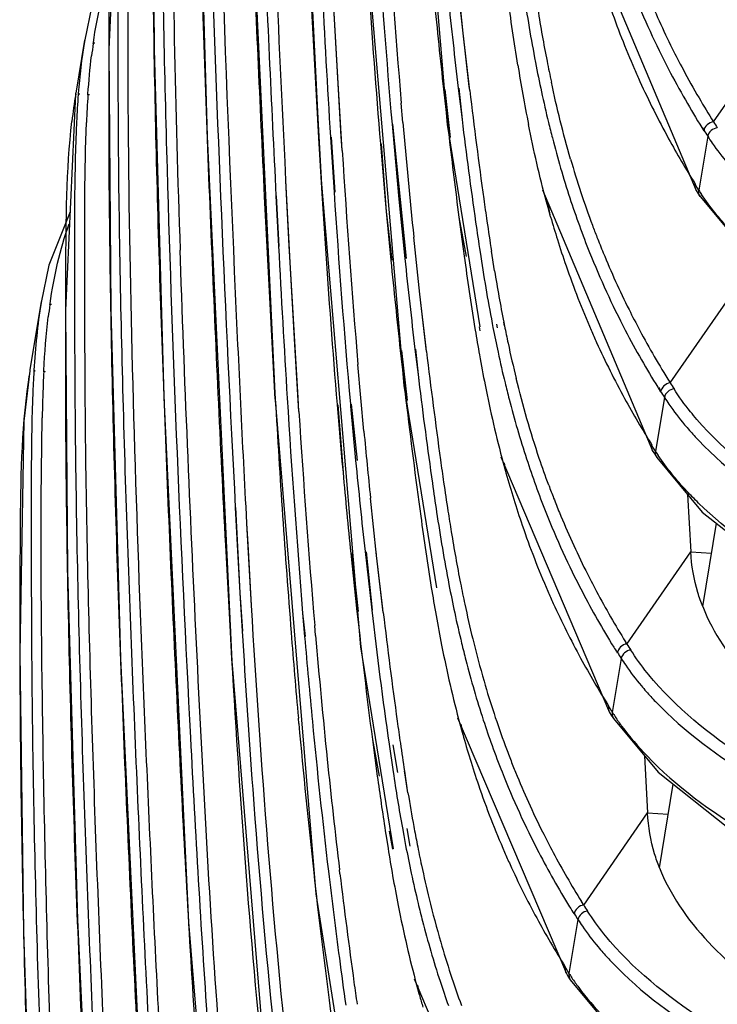
# Model space of a CAD drawing. Extents: x 64 to 776, y 90 to 531.
# Drawn here: x 410 to 418, y 481 to 491 of the extents above; entities that cross this region are included whole.
import ezdxf

# ---------------------------------------------------------------- set-up
doc = ezdxf.new("R2010")
doc.units = 0
doc.header["$LTSCALE"] = 46.255
doc.layers.add('U2-TOP-COVERDXF_CONTINUOUS_LINE', color=7, linetype='CONTINUOUS')

msp = doc.modelspace()

# ---------------------------------------------------------------- linework, layer by layer
at = {"layer": 'U2-TOP-COVERDXF_CONTINUOUS_LINE', "color": 0, "linetype": 'Continuous'}
for p, q in [((413.28114, 494.8842), (413.54362, 489.43669)), ((414.4271, 494.76583), (414.83792, 489.92166)), ((412.28787, 493.35652), (412.38831, 489.80056)), ((412.83005, 492.46513), (413.08182, 487.10947)), ((413.98536, 492.10126), (414.39618, 487.25709)), ((416.25263, 491.92014), (417.37973, 489.25035)), ((413.42919, 491.58421), (413.56901, 489.0632)), ((415.00108, 490.85437), (414.93873, 491.43796)), ((415.00119, 490.85436), (414.93876, 491.43795)), ((413.44136, 491.33595), (413.52497, 489.78531)), ((413.75711, 489.79852), (413.67706, 491.17885)), ((415.06853, 490.2701), (415.00108, 490.85437)), ((415.06398, 490.3094), (415.00119, 490.85436)), ((417.55637, 489.94913), (418.20783, 490.89082)), ((411.13695, 490.7818), (411.04728, 490.2409)), ((411.22451, 490.74866), (411.22622, 490.76045)), ((411.23611, 490.74676), (411.23878, 490.75839)), ((411.58162, 490.27523), (411.58146, 490.30628)), ((411.58183, 490.27524), (411.58179, 490.30626)), ((415.06868, 490.27009), (415.06398, 490.3094)), ((411.04576, 490.23173), (411.04728, 490.2409)), ((411.07251, 490.23909), (411.07179, 490.22983)), ((411.0829, 490.23741), (411.082, 490.22818)), ((411.17091, 490.22559), (411.17153, 490.23481)), ((411.18399, 490.22349), (411.18454, 490.23272)), ((414.80077, 490.28215), (414.83408, 489.98681)), ((414.81447, 490.28004), (414.86839, 489.79056)), ((414.95082, 490.29469), (414.98987, 489.97209)), ((414.95702, 490.29379), (414.98987, 489.97209)), ((414.38594, 489.94278), (414.36899, 490.13902)), ((414.38655, 489.94269), (414.36901, 490.13901)), ((414.27479, 489.92748), (414.29211, 489.73081)), ((414.2807, 489.92661), (414.42088, 488.55375)), ((414.83408, 489.98681), (414.85672, 489.79239)), ((414.83792, 489.92166), (415.17057, 487.85777)), ((412.38831, 489.80056), (412.64008, 484.4449)), ((413.76605, 489.6573), (413.75711, 489.79852)), ((417.4977, 489.80225), (417.40644, 489.25177)), ((417.43762, 489.89157), (417.45806, 489.85886)), ((417.44481, 489.8932), (417.45846, 489.86122)), ((413.52497, 489.78531), (413.55921, 489.21851)), ((413.64679, 489.79375), (413.68291, 489.23253)), ((413.65317, 489.79279), (413.69191, 489.23119)), ((414.15635, 489.72492), (414.20592, 489.15002)), ((414.16377, 489.72382), (414.21636, 489.03502)), ((414.29211, 489.73081), (414.34519, 489.15897)), ((413.19211, 489.34979), (413.18264, 489.54129)), ((413.19228, 489.34979), (413.183, 489.54125)), ((413.54362, 489.43669), (413.95444, 484.59252)), ((413.1991, 489.21038), (413.19211, 489.34979)), ((413.23544, 488.51428), (413.19228, 489.34979)), ((417.38048, 489.29268), (417.36761, 489.31323)), ((417.38047, 489.29265), (417.36798, 489.31548)), ((413.09039, 489.19385), (413.11677, 488.67941)), ((413.22626, 488.68424), (413.1991, 489.21038)), ((413.55921, 489.21851), (413.56901, 489.0632)), ((415.81089, 489.25556), (416.93799, 486.58577)), ((417.37983, 489.25018), (417.3795, 489.25071)), ((417.37983, 489.25018), (417.39782, 489.22153)), ((417.40644, 489.25177), (417.38047, 489.29265)), ((417.39782, 489.22153), (417.41917, 489.18793)), ((412.99969, 488.67303), (412.97441, 489.18726)), ((413.08542, 487.12013), (412.97695, 489.18688)), ((413.09396, 489.19331), (413.12017, 488.6789)), ((414.20592, 489.15002), (414.21632, 489.03503)), ((414.34519, 489.15897), (414.40584, 488.55595)), ((415.87405, 489.05075), (415.85097, 489.13493)), ((415.89379, 488.98084), (415.86554, 489.13299)), ((413.56901, 489.0632), (413.59609, 488.70857)), ((413.56901, 489.0632), (413.59205, 488.70918)), ((414.21632, 489.03503), (414.26328, 488.53742)), ((414.21636, 489.03502), (414.27131, 488.53623)), ((415.89379, 488.98084), (415.87405, 489.05075)), ((414.95791, 488.97648), (415.00085, 488.6551)), ((414.95807, 488.97644), (415.03186, 488.57485)), ((414.55934, 488.1898), (414.49699, 488.77338)), ((414.55945, 488.18978), (414.49702, 488.77338)), ((412.11942, 488.42549), (412.11209, 488.64046)), ((412.11983, 488.42542), (412.1121, 488.64046)), ((413.08331, 487.12045), (412.99969, 488.67303)), ((413.23532, 488.51428), (413.22626, 488.68424)), ((415.00085, 488.6551), (415.01151, 488.57765)), ((415.3214, 488.42903), (415.2894, 488.62959)), ((415.32132, 488.42904), (415.29135, 488.62929)), ((413.31537, 487.13395), (413.23532, 488.51428)), ((414.62679, 487.60553), (414.55934, 488.1898)), ((414.62224, 487.64482), (414.55945, 488.18978)), ((417.11463, 487.28456), (417.76609, 488.22624)), ((410.69521, 488.11723), (410.57938, 487.41854)), ((410.78277, 488.0841), (410.78448, 488.09589)), ((410.79437, 488.08219), (410.79704, 488.09381)), ((415.29752, 487.89243), (415.30536, 487.85201)), ((415.4233, 487.866), (415.41567, 487.90444)), ((415.42691, 487.86551), (415.41972, 487.90389)), ((415.11774, 487.8625), (415.12403, 487.82388)), ((415.16394, 487.85607), (415.17106, 487.81733)), ((415.34114, 487.88634), (415.34792, 487.84609)), ((414.35903, 487.61758), (414.39113, 487.33277)), ((414.37273, 487.61547), (414.42904, 487.10431)), ((414.50908, 487.63012), (414.54356, 487.3446)), ((414.51528, 487.62922), (414.54813, 487.30751)), ((414.62694, 487.60552), (414.62224, 487.64482)), ((410.57745, 487.40681), (410.51595, 486.89384)), ((410.57932, 487.4182), (410.57745, 487.40681)), ((410.61981, 487.4146), (410.61913, 487.40307)), ((410.62559, 487.41367), (410.62447, 487.40221)), ((410.71974, 487.39963), (410.72032, 487.4111)), ((410.73264, 487.39757), (410.73332, 487.40903)), ((413.98821, 486.79209), (413.92725, 487.47444)), ((413.98825, 486.79208), (413.92727, 487.47444)), ((414.39113, 487.33277), (414.41754, 487.10612)), ((414.54356, 487.3446), (414.54813, 487.30751)), ((417.11464, 487.28456), (417.10981, 487.29227)), ((417.11463, 487.28456), (417.11033, 487.29223)), ((414.39618, 487.25709), (414.72883, 485.1932)), ((416.98772, 487.24015), (417.01632, 487.19429)), ((416.99758, 487.24149), (417.01672, 487.19665)), ((413.08182, 487.10947), (413.4963, 482.07125)), ((413.32431, 486.99273), (413.31537, 487.13395)), ((417.05596, 487.13767), (416.9647, 486.5872)), ((413.71432, 487.06379), (413.76418, 486.48544)), ((413.72176, 487.06269), (413.77462, 486.37045)), ((413.85, 487.07041), (413.85213, 487.04652)), ((413.85213, 487.04652), (413.90345, 486.4944)), ((413.85866, 487.06913), (413.91755, 486.49233)), ((416.93874, 486.6281), (416.92587, 486.64866)), ((416.93873, 486.62808), (416.92624, 486.65091)), ((416.93809, 486.5856), (416.93776, 486.58613)), ((416.93809, 486.5856), (416.95608, 486.55695)), ((416.9647, 486.5872), (416.93873, 486.62808)), ((413.76418, 486.48544), (413.77458, 486.37045)), ((415.38423, 486.53213), (416.49624, 483.92121)), ((416.95608, 486.55695), (416.97743, 486.52336)), ((415.40943, 486.4696), (415.43302, 486.38363)), ((415.43302, 486.38363), (415.43802, 486.36578)), ((414.11759, 485.52523), (414.05525, 486.10881)), ((417.29226, 486.14593), (417.32435, 485.56167)), ((412.67503, 486.01483), (412.69539, 485.63375)), ((412.67842, 486.01432), (412.72275, 485.14401)), ((412.79358, 485.8497), (412.78452, 486.01967)), ((412.7937, 485.84971), (412.78492, 486.01964)), ((412.80505, 485.63856), (412.79358, 485.8497)), ((412.84061, 485.01364), (412.7937, 485.84971)), ((417.44633, 485.00216), (417.58732, 485.85255)), ((412.62502, 484.74433), (412.57732, 485.62777)), ((412.62855, 484.7438), (412.5822, 485.62704)), ((412.69539, 485.63375), (412.72275, 485.14401)), ((412.84056, 485.01363), (412.80505, 485.63856)), ((413.8542, 485.54592), (413.91729, 484.95301)), ((413.86564, 485.5442), (413.93099, 484.9509)), ((413.99926, 485.56303), (414.06734, 484.96554)), ((414.01264, 485.56108), (414.07354, 484.96464)), ((414.11771, 485.52521), (414.11259, 485.57137)), ((414.18505, 484.94096), (414.11759, 485.52523)), ((414.1805, 484.98025), (414.11771, 485.52521)), ((416.67289, 484.61998), (417.32435, 485.56167)), ((417.32435, 485.56167), (417.53681, 485.54793)), ((412.72275, 485.14401), (412.74984, 484.75141)), ((412.72275, 485.14401), (412.74576, 484.75202)), ((414.1852, 484.94094), (414.1805, 484.98025)), ((413.36263, 484.93618), (413.38716, 484.69599)), ((413.36263, 484.93618), (413.38283, 484.69663)), ((413.49428, 484.70757), (413.48551, 484.80987)), ((413.49467, 484.70751), (413.48553, 484.80987)), ((413.95444, 484.59252), (414.28709, 482.52863)), ((416.6729, 484.61998), (416.65894, 484.64237)), ((416.67289, 484.61998), (416.66041, 484.64223)), ((416.61422, 484.4731), (416.52296, 483.92263)), ((412.64008, 484.4449), (413.05456, 479.40667)), ((416.49624, 483.92121), (416.51236, 483.89552)), ((416.51236, 483.89552), (416.53569, 483.85879)), ((416.51587, 483.93369), (416.52295, 483.92258)), ((413.32452, 483.81006), (413.31862, 483.86421)), ((413.32345, 483.81022), (413.31862, 483.86421)), ((414.94249, 483.86756), (416.0545, 481.25664)), ((414.96769, 483.80503), (414.99128, 483.71905)), ((414.99128, 483.71905), (414.99628, 483.70121)), ((414.07442, 483.64734), (414.12464, 483.27303)), ((414.07459, 483.6473), (414.14385, 483.27039)), ((414.24484, 483.59721), (414.28628, 483.31455)), ((414.28344, 483.59168), (414.33119, 483.30815)), ((416.85061, 483.47987), (416.88261, 482.8971)), ((414.40499, 483.30644), (414.40235, 483.32351)), ((414.43784, 483.09989), (414.40443, 483.32319)), ((414.43792, 483.09988), (414.40499, 483.30644)), ((417.00459, 482.33759), (417.14567, 483.18857)), ((416.23115, 481.95541), (416.88261, 482.8971)), ((416.88261, 482.8971), (417.09507, 482.88335)), ((414.20571, 482.71422), (414.21733, 482.63951)), ((414.2471, 482.70848), (414.28046, 482.52692)), ((414.38054, 482.74295), (414.39477, 482.66524)), ((414.39477, 482.66524), (414.41404, 482.56328)), ((414.42749, 482.73636), (414.45766, 482.5572)), ((414.21733, 482.63951), (414.23426, 482.53336)), ((413.74346, 482.27637), (413.73875, 482.31568)), ((413.74331, 482.27639), (413.73878, 482.31567)), ((413.4963, 482.07125), (413.84425, 479.86396)), ((416.23116, 481.95541), (416.2081, 481.99246)), ((416.23115, 481.95541), (416.21048, 481.99224)), ((416.17248, 481.80853), (416.08122, 481.25805)), ((416.0545, 481.25664), (416.07062, 481.23095)), ((416.07413, 481.26912), (416.08121, 481.25801)), ((414.50075, 481.20299), (415.61276, 478.59206)), ((416.07062, 481.23095), (416.09395, 481.19422)), ((414.52595, 481.14046), (414.54954, 481.05448)), ((414.54954, 481.05448), (414.55454, 481.03663))]:
    msp.add_line(p, q, dxfattribs=at)
for points in [[(411.92915, 495.56029), (411.8265, 493.3552), (411.84613, 490.69195)], [(411.48741, 492.89572), (411.38476, 490.69062), (411.40439, 488.02738), (411.50483, 484.47142), (411.7566, 479.11575), (412.17107, 474.07753), (412.71871, 470.60356)], [(411.43162, 491.69733), (411.21248, 491.15042), (411.13491, 490.7694)], [(413.76605, 489.6573), (413.72409, 490.34278), (413.67718, 491.17885)], [(411.84613, 490.69195), (411.94657, 487.13599), (412.19834, 481.78033), (412.61282, 476.7421), (413.16045, 473.26813)], [(411.04567, 490.23115), (410.94302, 488.02605), (410.96265, 485.36281), (411.06309, 481.80684), (411.31486, 476.45118), (411.72933, 471.41296), (412.27697, 467.93898)], [(417.41913, 489.188), (417.8831, 488.63175), (418.60747, 488.06282), (419.52066, 487.55069)], [(410.98988, 489.03276), (410.77074, 488.48585), (410.69317, 488.10483)], [(413.32431, 486.99273), (413.28235, 487.67821), (413.23544, 488.51428)], [(410.51595, 486.89384), (410.47431, 484.53096), (410.51161, 481.68587), (410.62958, 478.09585), (410.86753, 473.27055), (411.2496, 468.68871), (411.78551, 465.20394)], [(416.97739, 486.52342), (417.44136, 485.96718), (418.16573, 485.39825), (419.07892, 484.88612)], [(415.41895, 486.46834), (415.43722, 486.3689), (415.43863, 486.36571)], [(414.97721, 483.80377), (414.99548, 483.70432), (414.99689, 483.70114)], [(416.53566, 483.85884), (416.99097, 483.31098), (417.70359, 482.74709), (418.62217, 482.22889)], [(416.09392, 481.19427), (416.54923, 480.64641), (417.26185, 480.08252), (418.18043, 479.56432)], [(414.53547, 481.13919), (414.55374, 481.03975), (414.55515, 481.03657)]]:
    msp.add_lwpolyline(points, dxfattribs=at)
for centre, radius, start, end in [((564.97678, 493.94558), 152.95672, 180.3767548, 181.987634), ((517.08073, 498.82119), 103.07804, 183.6150332, 184.8316983), ((512.32748, 498.39224), 98.41738, 183.7858241, 184.9340365), ((574.10646, 499.70875), 160.7657, 182.982493, 183.5358824), ((515.76639, 498.10628), 101.95513, 183.7862417, 184.7153997), ((482.92365, 498.34301), 68.44765, 185.9775463, 186.7526632), ((424.87902, 494.53653), 8.77179, 201.866362, 207.492384), ((425.0168, 494.63136), 8.80773, 202.466644, 206.520051), ((486.27622, 498.18725), 71.91127, 185.5789569, 186.3111932), ((424.98058, 494.07451), 8.97868, 199.123452, 203.539801), ((432.36597, 493.80634), 16.82298, 189.279587, 191.094923), ((417.0651, 489.90846), 5.90071, 171.813844, 173.037948), ((425.02557, 494.63655), 8.81789, 206.524812, 208.080097), ((434.22318, 493.54615), 18.90637, 189.186181, 190.102369), ((429.43525, 493.19028), 13.94683, 190.883245, 192.145228), ((429.29234, 493.21458), 13.69293, 191.139995, 192.052057), ((424.77922, 493.99033), 8.76046, 203.561024, 204.465149), ((424.9609, 494.58051), 8.86474, 207.500212, 209.812424), ((425.1172, 494.68586), 8.92195, 208.082518, 210.235717), ((424.79227, 493.99725), 8.77521, 204.470992, 208.739388), ((416.76494, 489.29847), 5.79482, 170.732676, 173.500298), ((420.30944, 489.52579), 9.26444, 175.641676, 177.382734), ((421.6451, 489.53217), 10.49712, 176.212425, 177.752104), ((473.12026, 497.19076), 58.46266, 186.7984788, 187.892253), ((430.93297, 492.9599), 15.56434, 190.102264, 191.255364), ((427.7572, 492.82924), 12.23038, 192.145634, 193.644241), ((425.14193, 494.68446), 9.07349, 209.813674, 211.885991), ((425.27143, 494.7758), 9.10048, 210.235963, 212.030816), ((491.58086, 496.68563), 77.48885, 184.9920192, 185.8605843), ((472.16847, 497.01049), 57.61016, 187.0175269, 188.0666393), ((426.81403, 492.60259), 11.26037, 193.655601, 194.490657), ((429.85302, 497.72182), 14.54724, 212.296922, 212.58255), ((429.77531, 497.64555), 14.56902, 212.286436, 212.571534), ((480.13523, 497.47398), 65.72892, 186.7113589, 187.4280416), ((425.74703, 492.3198), 10.15655, 194.452246, 198.04647), ((425.01798, 494.12245), 9.03332, 208.74731, 212.132335), ((516.63899, 496.15662), 103.07804, 183.6150332, 184.8316983), ((425.22795, 492.20966), 9.50442, 196.12913, 200.414477), ((510.41411, 495.62017), 96.94187, 183.7780408, 185.0597607), ((419.47001, 490.57116), 2.44934, 212.594562, 213.802696), ((458.76854, 495.22659), 43.97718, 187.924931, 188.222931), ((424.95215, 492.06707), 9.32248, 198.083047, 199.921767), ((445.90549, 493.29461), 31.08561, 188.078123, 188.649248), ((445.16879, 493.25287), 30.23496, 188.207153, 188.795706), ((425.47875, 491.72282), 9.96945, 195.964256, 197.362033), ((424.777, 492.04837), 9.02553, 200.453398, 201.272353), ((424.6609, 491.9619), 9.01283, 199.924068, 201.779533), ((515.3554, 495.44391), 101.98595, 183.7863361, 184.7132711), ((425.03486, 491.58397), 9.50435, 197.361663, 199.052541), ((424.68789, 492.01363), 8.9299, 201.272099, 202.377109), ((573.66472, 497.04418), 160.7657, 182.982493, 183.5358824), ((424.43925, 491.87288), 8.77397, 201.776767, 207.491786), ((424.57671, 491.96754), 8.80954, 202.375227, 206.519691), ((485.8517, 495.5245), 71.92859, 185.574446, 186.3111262), ((482.50129, 495.68064), 68.46716, 185.9730141, 186.7525891), ((431.92423, 491.14177), 16.82298, 189.279588, 191.094923), ((424.54453, 491.41223), 8.98482, 199.038035, 203.538675), ((416.62333, 487.24389), 5.90069, 171.813728, 173.037945), ((424.58383, 491.97198), 8.81789, 206.524812, 208.080097), ((433.62292, 490.85092), 18.74492, 189.293147, 190.078051), ((428.88016, 490.50201), 13.83104, 191.046042, 192.122447), ((428.73022, 490.52492), 13.56996, 191.299722, 192.054579), ((424.33748, 491.32576), 8.76046, 203.561024, 204.465149), ((424.51602, 491.91424), 8.86117, 207.499886, 209.724574), ((424.74549, 492.0604), 9.00214, 208.09231, 211.982874), ((427.33144, 490.22302), 12.13898, 192.039871, 193.789778), ((424.34853, 491.33169), 8.77298, 204.470546, 208.64123), ((472.67852, 494.52619), 58.46266, 186.7984788, 187.892253), ((427.34617, 490.17167), 12.26188, 192.118563, 193.606418), ((430.48703, 490.29249), 15.55969, 190.074124, 191.223072), ((424.69083, 492.01431), 9.06259, 209.72601, 211.789432), ((415.99053, 486.52525), 5.48439, 170.750145, 171.972002), ((420.75075, 486.81446), 10.1487, 176.675097, 177.346704), ((422.39827, 486.81303), 11.69326, 177.124532, 177.714541), ((471.72673, 494.34592), 57.61016, 187.0175269, 188.0666393), ((426.38541, 489.94134), 11.2739, 193.617336, 194.490312), ((429.41128, 495.05725), 14.54724, 212.296922, 212.58255), ((427.09644, 486.63777), 16.39468, 177.757295, 178.983778), ((429.33357, 494.98098), 14.56902, 212.286436, 212.571534), ((528.19515, 493.74361), 115.30221, 183.2929835, 184.4792907), ((519.27706, 493.64911), 106.2722, 183.5173777, 184.7027836), ((474.21126, 494.1292), 60.20476, 186.6989882, 187.8318323), ((425.30529, 489.65522), 10.15655, 194.452246, 198.04647), ((424.57226, 491.45547), 9.02866, 208.650104, 212.132875), ((516.19725, 493.49204), 103.07804, 183.6150332, 184.8316983), ((488.77276, 493.78786), 75.11105, 185.3442258, 185.8679464), ((419.64867, 488.85774), 3.1136, 219.946259, 221.347227), ((419.82958, 489.01797), 3.35526, 221.36063, 223.761236), ((419.02827, 487.90659), 2.44934, 212.594562, 213.802696), ((486.55431, 493.49717), 72.98758, 185.505691, 186.2406883), ((458.3268, 492.56202), 43.97718, 187.924931, 188.222931), ((424.51749, 489.40489), 9.32996, 198.083511, 199.845104), ((489.16439, 493.23422), 75.70162, 185.2020739, 185.8290403), ((425.09366, 489.07691), 10.02904, 195.683765, 197.271491), ((445.70025, 490.66439), 31.3246, 188.079544, 188.624197), ((444.96227, 490.62303), 30.47273, 188.208651, 188.770669), ((424.22931, 489.30118), 9.02369, 199.846886, 201.690522), ((424.33906, 489.38525), 9.02961, 200.385516, 201.272222), ((424.61341, 488.92786), 9.52619, 197.273056, 198.957436), ((424.24959, 489.35042), 8.93359, 201.27224, 202.286259), ((437.26314, 489.43897), 22.68308, 188.780142, 189.322635), ((423.99956, 489.20927), 8.77624, 201.687318, 207.491156), ((424.13668, 489.30376), 8.81142, 202.28394, 206.51931), ((424.11032, 488.75236), 8.99338, 198.941258, 203.546836), ((431.48249, 488.4772), 16.82298, 189.279588, 191.094923), ((424.14209, 489.3074), 8.81789, 206.524813, 208.080097), ((433.51056, 488.24294), 19.07912, 189.183626, 190.052767), ((428.59108, 487.86898), 13.98693, 190.884417, 192.092142), ((428.40886, 487.88543), 13.69293, 191.139995, 192.052057), ((423.88813, 488.65955), 8.75261, 203.570895, 204.464374), ((424.07118, 489.248), 8.85765, 207.499578, 209.636749), ((424.29891, 489.39309), 8.99659, 208.091456, 211.874383), ((426.91021, 487.56303), 12.16, 192.040852, 193.742198), ((423.88007, 488.6565), 8.74401, 204.468037, 208.565732), ((480.60093, 492.31612), 67.08892, 186.300993, 187.4241364), ((472.74522, 491.88189), 59.08409, 186.7224196, 188.0604846), ((472.23678, 491.86161), 58.46266, 186.7984788, 187.892253), ((430.10764, 487.6396), 15.62312, 190.052477, 191.191509), ((426.93537, 487.51414), 12.29362, 192.091566, 193.568701), ((424.23988, 489.34427), 9.05188, 209.638358, 211.69285), ((500.88471, 491.66566), 87.91293, 184.5192438, 185.091157), ((494.3753, 491.62996), 81.28869, 184.892856, 185.5063402), ((491.17802, 491.40324), 77.97175, 184.9262304, 185.858701), ((425.4957, 487.21613), 10.70357, 193.737098, 196.142981), ((425.95686, 487.2801), 11.2875, 193.579161, 194.489951), ((424.37239, 489.42531), 9.20721, 211.688703, 212.121296), ((428.96954, 492.39268), 14.54724, 212.296922, 212.58255), ((424.06496, 488.75889), 8.95536, 208.575501, 212.178637), ((428.89183, 492.31641), 14.56902, 212.286436, 212.571534), ((424.86355, 486.99065), 10.15655, 194.452246, 198.04647), ((424.35729, 486.88453), 9.51785, 196.130924, 200.281009), ((419.20694, 486.19317), 3.1136, 219.946088, 221.347524), ((419.38785, 486.35341), 3.35528, 221.360918, 223.761231), ((422.27001, 487.59347), 6.81939, 211.957043, 212.457454), ((418.57634, 485.23572), 2.43736, 212.598886, 213.84722), ((487.9329, 490.49205), 74.90805, 185.1176058, 186.2872791), ((483.80815, 490.59741), 70.67123, 185.4951519, 186.7417783), ((457.88506, 489.89745), 43.97718, 187.924931, 188.222931), ((424.08292, 486.74273), 9.33752, 198.083961, 199.768589), ((424.66392, 486.41582), 10.04153, 195.684395, 197.200378), ((444.75966, 487.99373), 30.71444, 188.210093, 188.74592), ((423.79795, 486.64053), 9.03478, 199.76987, 201.601678), ((423.90117, 486.72215), 9.03373, 200.317729, 201.272079), ((483.15517, 490.58892), 69.9077, 185.8659701, 186.7966113), ((424.19044, 486.26941), 9.54593, 197.201291, 198.873634), ((423.81135, 486.68723), 8.93736, 201.272371, 202.195547), ((449.89621, 488.17734), 36.1062, 187.806635, 188.702677), ((434.53092, 486.35943), 20.47234, 188.553416, 190.174816), ((423.55995, 486.54569), 8.77858, 201.598014, 207.490492), ((423.6967, 486.64), 8.81336, 202.192786, 206.518909), ((423.67444, 486.09014), 8.99969, 198.85637, 203.545637), ((432.08936, 485.99314), 17.88698, 189.308607, 190.421884), ((429.38096, 485.49975), 15.13401, 190.439624, 191.141765), ((423.70034, 486.64283), 8.81789, 206.524813, 208.080097), ((428.17058, 485.20865), 14.00858, 190.885027, 192.063743), ((427.96712, 485.22086), 13.69293, 191.139995, 192.052057), ((433.11937, 485.5868), 19.13036, 189.184389, 190.030386), ((423.44639, 485.99498), 8.75261, 203.570895, 204.464374), ((423.6264, 486.5818), 8.85419, 207.499288, 209.548952), ((423.8524, 486.72583), 8.99111, 208.090638, 211.765915), ((426.48911, 484.90307), 12.18115, 192.041809, 193.69476), ((423.43688, 485.99121), 8.74239, 204.467709, 208.46741), ((477.76569, 489.37798), 64.67999, 186.292664, 187.4561483), ((475.99791, 489.68692), 62.8081, 186.7533498, 187.5696379), ((471.79504, 489.19704), 58.46266, 186.7984788, 187.892253), ((426.52588, 484.85689), 12.32668, 192.062609, 193.531046), ((429.73096, 484.9872), 15.68932, 190.029387, 191.160025), ((423.78907, 486.67433), 9.04134, 209.550719, 211.596247), ((425.52836, 484.61887), 11.30116, 193.541074, 194.489573), ((425.06796, 484.55539), 10.71808, 193.687588, 196.141856), ((427.21456, 484.48831), 13.12394, 191.149502, 192.978164), ((423.92495, 486.75718), 9.20049, 211.592325, 212.121412), ((428.45009, 489.65184), 14.56902, 212.286436, 212.571534), ((428.5278, 489.7281), 14.54724, 212.296922, 212.58255), ((424.42181, 484.32608), 10.15655, 194.452246, 198.04647), ((423.61989, 486.09232), 8.95147, 208.477964, 212.17911), ((423.92206, 484.222), 9.52468, 196.131816, 200.214426), ((425.41639, 484.0749), 11.27886, 192.983175, 195.080263), ((418.7652, 483.5286), 3.1136, 219.946088, 221.347524), ((418.94611, 483.68884), 3.35528, 221.360918, 223.761231), ((466.52945, 488.41476), 53.25457, 187.554815, 188.076624), ((421.82827, 484.9289), 6.81939, 211.957043, 212.457454), ((418.1346, 482.57115), 2.43736, 212.598886, 213.84722), ((457.44332, 487.23287), 43.97718, 187.924931, 188.222931), ((423.64841, 484.0806), 9.34516, 198.084395, 199.692223), ((472.069, 488.64001), 58.93571, 187.4634556, 187.9128276), ((424.36434, 483.79215), 10.18945, 195.689733, 196.411837)]:
    msp.add_arc(centre, radius, start, end, dxfattribs=at)
for points, knots in [([(412.97441, 489.18726), (412.92837, 490.14055), (412.84251, 492.04586), (412.76235, 494.42804), (412.72364, 496.33273), (412.70832, 497.76171), (412.71283, 499.18773), (412.72025, 500.14129), (412.77433, 500.61272)], [0, 0, 0, 0, 0.25046827, 0.50052326, 0.62548217, 0.75044877, 0.87547025, 1, 1, 1, 1]), ([(412.82163, 500.60713), (412.79956, 500.1323), (412.80079, 499.18094), (412.80207, 497.2796), (412.8516, 494.90208), (412.95456, 492.04854), (413.04263, 490.14586), (413.09039, 489.19385)], [0, 0, 0, 0, 0.12488635, 0.24981053, 0.49959277, 0.74956566, 1, 1, 1, 1]), ([(413.18264, 489.54129), (413.14683, 490.27007), (413.01248, 493.17765), (412.91868, 496.08787), (412.90685, 498.26895)], [0, 0, 0, 0, 0.25067554, 1, 1, 1, 1]), ([(412.57732, 485.62777), (412.52414, 486.65601), (412.42845, 488.71092), (412.33403, 491.27983), (412.28726, 493.33344), (412.26695, 494.87398), (412.27139, 496.41139), (412.27427, 497.43976), (412.33259, 497.94815)], [0, 0, 0, 0, 0.25056868, 0.50062306, 0.62555622, 0.75048669, 0.875468, 1, 1, 1, 1]), ([(412.37989, 497.94256), (412.35683, 497.44636), (412.35893, 496.45223), (412.36155, 494.46539), (412.43978, 490.98461), (412.57075, 488.00294), (412.67503, 486.01483)], [0, 0, 0, 0, 0.12487181, 0.24977492, 0.49952676, 1, 1, 1, 1]), ([(412.78452, 486.01967), (412.7422, 486.82002), (412.59019, 490.01309), (412.47811, 493.20908), (412.4651, 495.60437)], [0, 0, 0, 0, 0.2507102, 1, 1, 1, 1]), ([(413.71315, 471.71027), (413.48908, 472.20272), (413.14438, 473.20344), (412.86521, 474.73259), (412.67224, 476.22856), (412.45342, 478.20075), (412.25831, 480.65655), (412.09946, 483.59449), (411.96707, 486.52187), (411.88261, 488.9583), (411.84164, 490.90628), (411.82491, 492.36768), (411.82943, 493.82609), (411.83553, 494.8014), (411.89085, 495.28357)], [0, 0, 0, 0, 0.06837672, 0.13289994, 0.19618305, 0.25900638, 0.38365716, 0.50745911, 0.63083836, 0.75400056, 0.81554435, 0.8770905, 0.93866316, 1, 1, 1, 1]), ([(411.93815, 495.27799), (411.9157, 494.79492), (411.91727, 493.82709), (411.91899, 491.89282), (411.99242, 488.50441), (412.15772, 484.62906), (412.37828, 480.74295), (412.58474, 478.30196), (412.81584, 476.3412), (413.01706, 474.84832), (413.35045, 473.31794), (413.75116, 472.32408), (414.00562, 471.83519)], [0, 0, 0, 0, 0.0613371, 0.12269151, 0.24537001, 0.49116212, 0.61465181, 0.73906024, 0.80179405, 0.86506581, 0.93009389, 1, 1, 1, 1]), ([(413.83445, 468.00126), (413.51339, 468.51265), (412.99804, 469.55361), (412.56179, 471.17973), (412.33262, 472.75681), (412.14274, 474.30658), (411.99062, 475.84853), (411.82673, 477.89309), (411.68074, 480.44127), (411.54055, 483.49189), (411.44822, 486.03011), (411.40285, 488.05926), (411.38338, 489.58148), (411.38785, 491.1006), (411.39148, 492.11669), (411.44911, 492.619)], [0, 0, 0, 0, 0.07268332, 0.13857506, 0.20184887, 0.26439553, 0.32652772, 0.38833678, 0.51128296, 0.63373137, 0.75593727, 0.81699638, 0.87805504, 0.93913892, 1, 1, 1, 1]), ([(411.49641, 492.61341), (411.47339, 492.11822), (411.47543, 491.12607), (411.47809, 489.14323), (411.53289, 486.66372), (411.64528, 483.6875), (411.78427, 480.70519), (411.93169, 478.21404), (412.09615, 476.21513), (412.24839, 474.70761), (412.43619, 473.19207), (412.66637, 471.64944), (413.10329, 470.06039), (413.60992, 469.04279), (413.92414, 468.54228)], [0, 0, 0, 0, 0.06101249, 0.12204042, 0.24406942, 0.36620832, 0.48860139, 0.61151538, 0.67331501, 0.73543956, 0.79797769, 0.8612788, 0.92726581, 1, 1, 1, 1]), ([(411.58146, 490.30628), (411.57948, 490.69044), (411.58187, 491.45779), (411.58246, 492.22551), (411.5978, 492.60848)], [0, 0, 0, 0, 0.5005884, 1, 1, 1, 1]), ([(414.02245, 468.63255), (413.7401, 469.08393), (413.27542, 469.99761), (412.84214, 471.42064), (412.6043, 472.80802), (412.3693, 474.61884), (412.14104, 476.86945), (411.95599, 479.5641), (411.82089, 482.24982), (411.66402, 485.81792), (411.5913, 488.49347), (411.58162, 490.27523)], [0, 0, 0, 0, 0.07278382, 0.13918865, 0.20259157, 0.26499793, 0.38882277, 0.51174983, 0.63419781, 0.7564236, 1, 1, 1, 1]), ([(413.39271, 465.33669), (413.07165, 465.84808), (412.5563, 466.88904), (412.12005, 468.51516), (411.89088, 470.09224), (411.701, 471.64201), (411.54887, 473.18396), (411.38499, 475.22852), (411.239, 477.7767), (411.09881, 480.82731), (411.00648, 483.36554), (410.96111, 485.39469), (410.94164, 486.91691), (410.94611, 488.43603), (410.94974, 489.45211), (411.00736, 489.95443)], [0, 0, 0, 0, 0.07268332, 0.13857506, 0.20184887, 0.26439553, 0.32652772, 0.38833678, 0.51128296, 0.63373137, 0.75593727, 0.81699638, 0.87805504, 0.93913892, 1, 1, 1, 1]), ([(411.05467, 489.94884), (411.03165, 489.45364), (411.03369, 488.4615), (411.03635, 486.47866), (411.09115, 483.99914), (411.20354, 481.02292), (411.34253, 478.04061), (411.48995, 475.54947), (411.65441, 473.55056), (411.80665, 472.04303), (411.99445, 470.5275), (412.22463, 468.98487), (412.66155, 467.39582), (413.16818, 466.37821), (413.4824, 465.87771)], [0, 0, 0, 0, 0.06101249, 0.12204042, 0.24406942, 0.36620832, 0.48860139, 0.61151538, 0.67331501, 0.73543956, 0.79797769, 0.8612788, 0.92726581, 1, 1, 1, 1]), ([(413.58071, 465.96798), (413.26927, 466.46586), (412.7664, 467.47807), (412.33108, 469.05796), (412.10139, 470.5923), (411.91492, 472.10004), (411.76255, 473.60064), (411.59828, 475.59281), (411.45004, 478.07788), (411.31153, 481.05464), (411.19837, 484.0245), (411.14235, 486.496), (411.13879, 488.46814), (411.13639, 489.4528), (411.15606, 489.9439)], [0, 0, 0, 0, 0.0725679, 0.13849913, 0.20169643, 0.26413865, 0.32623906, 0.38805554, 0.51113332, 0.63383144, 0.75628407, 0.87837925, 0.93926601, 1, 1, 1, 1]), ([(417.49771, 489.80229), (417.5126, 489.77895), (417.57647, 489.68256), (417.64693, 489.59059), (417.70338, 489.52317)], [0, 0, 0, 0, 0.23946005, 1, 1, 1, 1]), ([(417.84521, 488.72292), (417.80411, 488.76292), (417.65547, 488.91428), (417.52083, 489.07986), (417.43471, 489.20851)], [0, 0, 0, 0, 0.27030064, 1, 1, 1, 1]), ([(414.04366, 472.0466), (413.70981, 472.7155), (413.24222, 474.10067), (412.84664, 476.88945), (412.50489, 480.29638), (412.28445, 484.3689), (412.16619, 487.07454), (412.11942, 488.42549)], [0, 0, 0, 0, 0.13536829, 0.26163739, 0.50959822, 0.7552318, 1, 1, 1, 1]), ([(410.55989, 487.29118), (410.48902, 486.78921), (410.47654, 485.76801), (410.47339, 484.24156), (410.49078, 482.70799), (410.53498, 480.65913), (410.62719, 478.09357), (410.76808, 475.01008), (410.94412, 471.91588), (411.17329, 469.33149), (411.42131, 467.25422), (411.65913, 465.66439), (412.10336, 464.02032), (412.6337, 462.96955), (412.96367, 462.45305)], [0, 0, 0, 0, 0.06045997, 0.12129307, 0.18224516, 0.24330674, 0.36571336, 0.4883913, 0.61143178, 0.73530451, 0.79772756, 0.86093156, 0.92690427, 1, 1, 1, 1]), ([(415.87498, 486.23992), (415.84121, 486.33079), (415.71457, 486.68899), (415.60988, 487.0548), (415.54234, 487.32957)], [0, 0, 0, 0, 0.25517499, 1, 1, 1, 1]), ([(410.61293, 487.28427), (410.58991, 486.78907), (410.59195, 485.79693), (410.59461, 483.81409), (410.64941, 481.33457), (410.7618, 478.35835), (410.90079, 475.37604), (411.04821, 472.88489), (411.21267, 470.88599), (411.36491, 469.37846), (411.55271, 467.86292), (411.78289, 466.3203), (412.21981, 464.73125), (412.72644, 463.71364), (413.04066, 463.21313)], [0, 0, 0, 0, 0.06101249, 0.12204042, 0.24406942, 0.36620832, 0.48860139, 0.61151538, 0.67331501, 0.73543956, 0.79797769, 0.8612788, 0.92726581, 1, 1, 1, 1]), ([(417.38613, 486.9131), (417.36398, 486.93879), (417.28116, 487.03809), (417.20496, 487.14299), (417.1536, 487.22336)], [0, 0, 0, 0, 0.26234935, 1, 1, 1, 1]), ([(417.05596, 487.13772), (417.07086, 487.11438), (417.13473, 487.01799), (417.20519, 486.92601), (417.26164, 486.85859)], [0, 0, 0, 0, 0.23946005, 1, 1, 1, 1]), ([(413.13897, 463.3034), (412.8319, 463.7943), (412.33468, 464.79162), (411.89915, 466.34782), (411.66865, 467.8601), (411.48356, 469.34593), (411.33119, 470.82442), (411.16664, 472.78723), (411.01727, 475.23559), (410.88019, 478.16846), (410.76368, 481.0946), (410.69941, 484.01419), (410.68627, 485.95847), (410.70434, 486.92854)], [0, 0, 0, 0, 0.07259882, 0.1385952, 0.20181446, 0.26424807, 0.32634091, 0.38814835, 0.51119847, 0.63385482, 0.7562744, 0.8783517, 1, 1, 1, 1]), ([(420.11297, 485.22704), (419.52315, 485.4609), (418.5413, 485.91076), (417.67437, 486.57883), (417.38613, 486.9131)], [0, 0, 0, 0, 0.58974516, 1, 1, 1, 1]), ([(417.40631, 486.69729), (417.70327, 486.387), (418.5461, 485.7734), (419.48502, 485.34537), (420.04207, 485.12497)], [0, 0, 0, 0, 0.41757006, 1, 1, 1, 1]), ([(417.40347, 486.05835), (417.36237, 486.09835), (417.21373, 486.24971), (417.07909, 486.41529), (416.99297, 486.54394)], [0, 0, 0, 0, 0.27030064, 1, 1, 1, 1]), ([(419.95063, 484.5734), (419.42126, 484.78417), (418.52016, 485.19419), (417.70262, 485.76719), (417.40347, 486.05835)], [0, 0, 0, 0, 0.57714735, 1, 1, 1, 1]), ([(417.44633, 485.00212), (417.42778, 485.04886), (417.36408, 485.22954), (417.33291, 485.42081), (417.32435, 485.56167)], [0, 0, 0, 0, 0.26271077, 1, 1, 1, 1]), ([(413.4444, 478.50493), (413.36865, 479.04875), (413.10161, 481.21187), (412.93631, 483.38627), (412.84056, 485.01363)], [0, 0, 0, 0, 0.2519563, 1, 1, 1, 1]), ([(417.44631, 485.00191), (417.49972, 484.86574), (417.87334, 484.17121), (418.55227, 483.69345), (419.10796, 483.38551)], [0, 0, 0, 0, 0.1871497, 1, 1, 1, 1]), ([(413.64227, 475.81207), (413.44289, 476.55143), (413.21229, 478.05558), (412.95082, 480.29895), (412.76054, 482.52554), (412.66672, 484.00599), (412.62502, 484.74433)], [0, 0, 0, 0, 0.25528447, 0.50546022, 0.75346886, 1, 1, 1, 1]), ([(412.74576, 484.75202), (412.77803, 484.21436), (412.92066, 482.04788), (413.1314, 479.88449), (413.36136, 478.26807)], [0, 0, 0, 0, 0.24806364, 1, 1, 1, 1]), ([(416.61422, 484.47315), (416.62912, 484.44981), (416.69299, 484.35342), (416.76345, 484.26145), (416.8199, 484.19403)], [0, 0, 0, 0, 0.23946033, 1, 1, 1, 1]), ([(416.9444, 484.24852), (416.92225, 484.27421), (416.83942, 484.37351), (416.76322, 484.47841), (416.71186, 484.55878)], [0, 0, 0, 0, 0.26234985, 1, 1, 1, 1]), ([(419.67091, 482.5626), (419.08116, 482.79644), (418.09943, 483.24627), (417.23261, 483.91428), (416.9444, 484.24852)], [0, 0, 0, 0, 0.5897393, 1, 1, 1, 1]), ([(416.96457, 484.03272), (417.26153, 483.72243), (418.10436, 483.10883), (419.04328, 482.6808), (419.60033, 482.4604)], [0, 0, 0, 0, 0.41757006, 1, 1, 1, 1]), ([(416.55204, 483.87816), (416.57454, 483.84461), (416.67395, 483.7039), (416.78673, 483.57285), (416.87812, 483.47783)], [0, 0, 0, 0, 0.23453634, 1, 1, 1, 1]), ([(416.87812, 483.47783), (417.17536, 483.16878), (418.01727, 482.55795), (418.9536, 482.1298), (419.50889, 481.90883)], [0, 0, 0, 0, 0.41775062, 1, 1, 1, 1]), ([(417.00459, 482.33755), (416.98604, 482.38428), (416.92234, 482.56496), (416.89117, 482.75624), (416.88261, 482.8971)], [0, 0, 0, 0, 0.26271077, 1, 1, 1, 1]), ([(417.00456, 482.33734), (417.05798, 482.20117), (417.4316, 481.50664), (418.11053, 481.02887), (418.66622, 480.72094)], [0, 0, 0, 0, 0.1871497, 1, 1, 1, 1]), ([(416.50266, 481.58395), (416.48051, 481.60964), (416.39768, 481.70894), (416.32148, 481.81384), (416.27012, 481.89421)], [0, 0, 0, 0, 0.26234985, 1, 1, 1, 1]), ([(416.17248, 481.80858), (416.18738, 481.78524), (416.25125, 481.68885), (416.32171, 481.59687), (416.37816, 481.52946)], [0, 0, 0, 0, 0.23946033, 1, 1, 1, 1]), ([(419.22916, 479.89803), (418.63942, 480.13187), (417.65769, 480.5817), (416.79087, 481.24971), (416.50266, 481.58395)], [0, 0, 0, 0, 0.5897393, 1, 1, 1, 1]), ([(416.52283, 481.36815), (416.81979, 481.05785), (417.66262, 480.44426), (418.60154, 480.01623), (419.15859, 479.79582)], [0, 0, 0, 0, 0.41757006, 1, 1, 1, 1]), ([(416.1103, 481.21358), (416.1328, 481.18003), (416.23221, 481.03933), (416.34499, 480.90828), (416.43638, 480.81326)], [0, 0, 0, 0, 0.23453634, 1, 1, 1, 1])]:
    msp.add_open_spline(points, degree=3, knots=knots, dxfattribs=at)
for points in [[(411.22622, 490.76045), (411.26649, 491.03587), (411.3281, 491.30992), (411.41949, 491.57284)], [(415.55929, 490.52788), (415.52148, 490.76126), (415.48758, 490.99527), (415.45522, 491.22947)], [(415.61696, 491.27241), (415.65353, 491.03326), (415.69352, 490.79457), (415.73926, 490.557)], [(411.13502, 490.77006), (411.10627, 490.59419), (411.0864, 490.41676), (411.07251, 490.23909)], [(411.17153, 490.23481), (411.18037, 490.3647), (411.19209, 490.49447), (411.2079, 490.6237)], [(416.09764, 489.5693), (416.02243, 489.82874), (415.95766, 490.09134), (415.90122, 490.35549)], [(415.85097, 489.13493), (415.78084, 489.395), (415.72063, 489.65786), (415.66798, 489.92202)], [(417.55638, 489.94913), (417.51173, 489.9469), (417.46273, 489.90236), (417.45808, 489.8579)], [(417.59528, 489.88792), (417.55206, 489.88576), (417.50479, 489.84498), (417.49771, 489.80229)], [(417.37951, 489.25071), (417.36845, 489.26879), (417.36412, 489.29226), (417.3676, 489.31316)], [(417.41913, 489.188), (417.40749, 489.20627), (417.40289, 489.23036), (417.40643, 489.25172)], [(410.78448, 488.09589), (410.82475, 488.37131), (410.88636, 488.64535), (410.97775, 488.90827)], [(415.17339, 488.61979), (415.21046, 488.37664), (415.25102, 488.13395), (415.29752, 487.89243)], [(415.01151, 488.57765), (415.04458, 488.33893), (415.07921, 488.1004), (415.11774, 487.8625)], [(410.69328, 488.10549), (410.65592, 487.87693), (410.63356, 487.64578), (410.61981, 487.4146)], [(410.72032, 487.4111), (410.72974, 487.59417), (410.74391, 487.77717), (410.76616, 487.95913)], [(417.11464, 487.28456), (417.06999, 487.28233), (417.02098, 487.23779), (417.01634, 487.19333)], [(415.22489, 487.26411), (415.27788, 486.99744), (415.33859, 486.7321), (415.40943, 486.4696)], [(417.15354, 487.22335), (417.11032, 487.22118), (417.06305, 487.18041), (417.05596, 487.13772)], [(416.93777, 486.58613), (416.92671, 486.60422), (416.92238, 486.62768), (416.92586, 486.64859)], [(416.97739, 486.52342), (416.96575, 486.54169), (416.96115, 486.56578), (416.96469, 486.58715)], [(414.56807, 485.92534), (414.60165, 485.68252), (414.63681, 485.4399), (414.676, 485.19793)], [(414.72983, 485.96717), (414.7674, 485.72002), (414.80852, 485.47334), (414.85578, 485.22785)], [(414.7816, 484.60732), (414.83496, 484.33803), (414.89616, 484.07008), (414.96769, 483.80503)], [(416.6729, 484.61998), (416.62825, 484.61776), (416.57924, 484.57321), (416.5746, 484.52875)], [(416.71179, 484.55878), (416.66858, 484.55661), (416.6213, 484.51584), (416.61422, 484.47315)], [(416.48522, 483.98962), (416.48009, 483.9671), (416.48402, 483.94081), (416.49624, 483.92121)], [(416.52295, 483.92258), (416.51941, 483.90121), (416.52401, 483.87711), (416.53566, 483.85884)], [(416.23116, 481.95541), (416.18651, 481.95319), (416.1375, 481.90864), (416.13286, 481.86418)], [(416.27005, 481.89421), (416.22684, 481.89204), (416.17956, 481.85126), (416.17248, 481.80858)], [(416.04348, 481.32505), (416.03835, 481.30253), (416.04228, 481.27624), (416.0545, 481.25664)], [(416.08121, 481.25801), (416.07767, 481.23663), (416.08227, 481.21254), (416.09392, 481.19427)]]:
    msp.add_open_spline(points, degree=3, dxfattribs=at)

doc.saveas('drawing.dxf')
